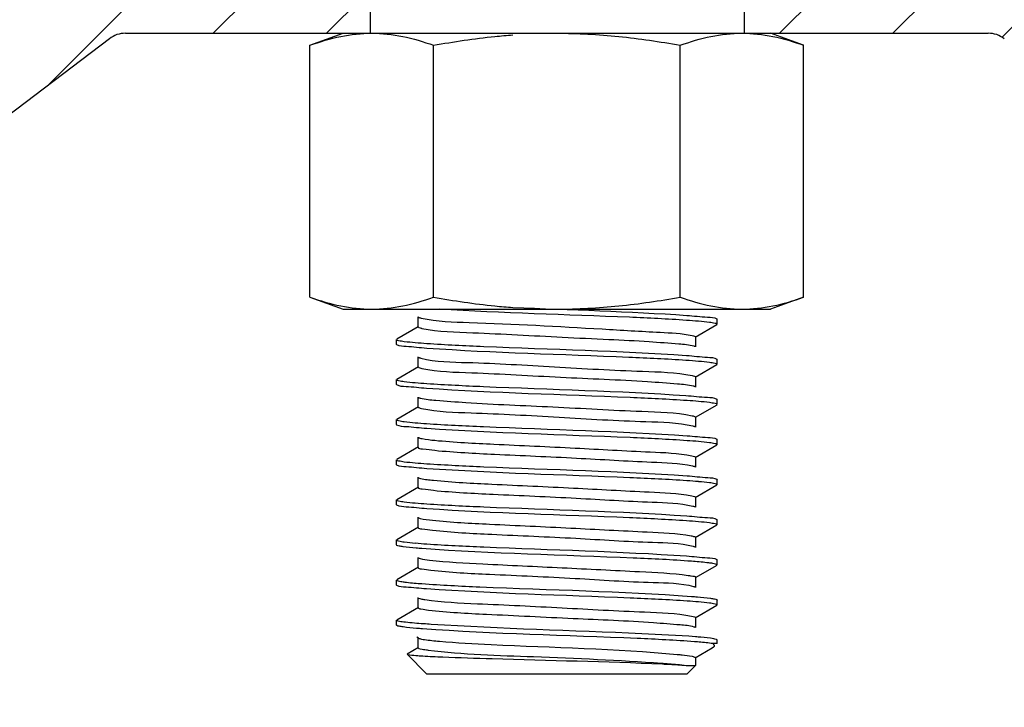
# Model space of a CAD drawing. Extents: x -697783 to -103859, y -72540 to 105660.
# Drawn here: x -525215 to -525006, y -37148 to -37002 of the extents above; entities that cross this region are included whole.
import ezdxf

# ---------------------------------------------------------------- set-up
doc = ezdxf.new("R2010")
doc.units = 0
doc.header["$LTSCALE"] = 1000
doc.header["$MEASUREMENT"] = 0
doc.layers.add('大样图', color=7, linetype='CONTINUOUS')

msp = doc.modelspace()

# ---------------------------------------------------------------- hatches: boundary and pattern name
at = {"layer": '大样图', "linetype": 'Continuous', "lineweight": -2}
h = msp.add_hatch(dxfattribs=at)
h.set_pattern_fill('无图案', color=256, scale=16.97561, angle=45, style=0, pattern_type=0)
h.set_pattern_definition([(45, (-516465.554, -19222.127), (-12.003569, 12.003569), [])])
h.paths.add_polyline_path([(-525403.74, -37423.87), (-525403.74, -37391.29), (-525403.74, -37366.68), (-525403.74, -37347.48), (-525369.79, -37347.48), (-525369.79, -37423.87)], flags=0)
edge = h.paths.add_edge_path(flags=0)
edge.add_line((-525403.74, -37249.07), (-525403.74, -37227.5))
edge.add_line((-525403.74, -37227.5), (-525403.74, -37138.22))
edge.add_arc((-525369.79, -37138.22), 33.95, 127.1847, 180)
edge.add_line((-525390.31, -37111.17), (-525214.9, -36978.09))
edge.add_arc((-525194.38, -37005.14), 33.95, 90, 127.1847)
edge.add_line((-525194.38, -36971.19), (-525140.52, -36971.19))
edge.add_line((-525140.52, -36971.19), (-525140.52, -37005.14))
edge.add_line((-525140.52, -37005.14), (-525192.47, -37005.14))
edge.add_arc((-525192.47, -37010.8), 5.66, 90, 127.1847)
edge.add_line((-525195.89, -37006.29), (-525367.55, -37136.52))
edge.add_arc((-525364.13, -37141.03), 5.66, 127.1847, 180)
edge.add_line((-525369.79, -37141.03), (-525369.79, -37189.22))
edge.add_line((-525369.79, -37189.22), (-525369.79, -37268.2))
edge.add_line((-525369.79, -37268.2), (-525403.74, -37268.26))
edge.add_line((-525403.74, -37268.26), (-525403.74, -37249.07))
edge = h.paths.add_edge_path(flags=0)
edge.add_line((-525061.3, -37005.14), (-525061.3, -36989))
edge.add_line((-525061.3, -36989), (-525061.3, -36971.19))
edge.add_line((-525061.3, -36971.19), (-525007.74, -36971.19))
edge.add_arc((-525007.74, -37005.14), 33.95, 52.8153, 90)
edge.add_line((-524987.22, -36978.09), (-524811.8, -37111.17))
edge.add_arc((-524832.42, -37138.22), 33.95, 10.8311, 52.8153)
edge.add_arc((-524832.42, -37138.22), 33.95, 0, 10.8311)
edge.add_line((-524798.47, -37138.22), (-524798.47, -37237.95))
edge.add_line((-524798.47, -37237.95), (-524832.42, -37244.8))
edge.add_line((-524832.42, -37244.8), (-524832.42, -37189.22))
edge.add_line((-524832.42, -37189.22), (-524832.42, -37141.03))
edge.add_arc((-524838.08, -37141.03), 5.66, 0, 52.8153)
edge.add_line((-524834.66, -37136.52), (-525006.22, -37006.29))
edge.add_arc((-525009.64, -37010.8), 5.66, 52.8153, 90)
edge.add_line((-525009.64, -37005.14), (-525061.3, -37005.14))
h.paths.add_polyline_path([(-524832.42, -37268.26), (-524832.42, -37253.28), (-524832.42, -37244.8), (-524798.47, -37237.95), (-524798.47, -37239.97), (-524798.47, -37268.26)], flags=0)
h.paths.add_polyline_path([(-524832.42, -37423.87), (-524832.42, -37366.01), (-524832.42, -37347.55), (-524798.47, -37347.48), (-524798.47, -37375.78), (-524798.47, -37423.87)], flags=0)
edge = h.paths.add_edge_path(flags=0)
edge.add_line((-524866.36, -37451.92), (-524866.36, -37368.05))
edge.add_line((-524866.36, -37368.05), (-524866.36, -37347.55))
edge.add_line((-524866.36, -37347.55), (-524832.42, -37347.55))
edge.add_line((-524832.42, -37347.55), (-524832.42, -37423.87))
edge.add_line((-524832.42, -37423.87), (-524832.42, -37451.92))
edge.add_line((-524832.42, -37451.92), (-524832.42, -37575.42))
edge.add_arc((-525101.02, -37585.14), 268.78, 0, 2.072)
edge.add_line((-524832.24, -37585.14), (-524866.19, -37585.14))
edge.add_arc((-525101.02, -37585.14), 234.83, 0, 2.1361)
edge.add_line((-524866.36, -37576.38), (-524866.36, -37451.92))
h.paths.add_polyline_path([(-524866.36, -37251.65), (-524866.36, -37237.95), (-524866.36, -37189.22), (-524832.42, -37189.22), (-524832.42, -37244.8)], flags=0)
h.paths.add_polyline_path([(-524866.36, -37268.2), (-524866.36, -37253.36), (-524866.36, -37251.65), (-524832.42, -37244.8), (-524832.42, -37268.2)], flags=0)
h.paths.add_polyline_path([(-525369.79, -37268.2), (-525369.79, -37234.43), (-525369.79, -37189.22), (-525335.85, -37189.22), (-525335.85, -37268.2)], flags=0)
edge = h.paths.add_edge_path(flags=0)
edge.add_line((-525369.79, -37423.87), (-525369.79, -37379.52))
edge.add_line((-525369.79, -37379.52), (-525369.79, -37347.55))
edge.add_line((-525369.79, -37347.55), (-525335.85, -37347.55))
edge.add_line((-525335.85, -37347.55), (-525335.85, -37451.92))
edge.add_line((-525335.85, -37451.92), (-525335.85, -37585.14))
edge.add_line((-525335.85, -37585.14), (-525369.8, -37585.14))
edge.add_arc((-525101.02, -37585.14), 268.78, 179.4463, 180)
edge.add_line((-525369.79, -37582.54), (-525369.79, -37451.92))
edge.add_line((-525369.79, -37451.92), (-525369.79, -37423.87))
edge = h.paths.add_edge_path(flags=0)
edge.add_arc((-525101.02, -37585.14), 268.78, 196.3938, 360)
edge.add_arc((-525101.02, -37585.14), 268.78, 180, 196.3938)
edge.add_line((-525369.8, -37585.14), (-525335.85, -37585.14))
edge.add_arc((-525101.02, -37585.14), 234.83, 180, 360)
edge.add_line((-524866.19, -37585.14), (-524832.24, -37585.14))

# ---------------------------------------------------------------- linework, layer by layer
at = {"layer": '大样图', "lineweight": -2}
for p, q in [((-525140.52, -37005.14), (-525140.52, -36971.19)), ((-525061.3, -37005.14), (-525061.3, -36971.19)), ((-525192.47, -37005.14), (-525009.64, -37005.14)), ((-525157.64, -37005.14), (-525044.47, -37005.14)), ((-525195.89, -37006.29), (-525367.55, -37136.52))]:
    msp.add_line(p, q, dxfattribs=at)
at = {"layer": '大样图', "linetype": 'Continuous', "lineweight": -2}
for p, q in [((-525153.37, -37007.69), (-525146.36, -37005.14)), ((-525146.36, -37005.14), (-525055.76, -37005.14)), ((-525048.75, -37007.69), (-525055.76, -37005.14)), ((-525153.37, -37061.02), (-525153.37, -37007.69)), ((-525127.21, -37061.02), (-525127.21, -37007.69)), ((-525074.9, -37061.02), (-525074.9, -37007.69)), ((-525048.75, -37061.02), (-525048.75, -37007.69)), ((-525153.37, -37061.02), (-525146.36, -37063.57)), ((-525048.75, -37061.02), (-525055.76, -37063.57)), ((-525146.36, -37063.57), (-525055.76, -37063.57)), ((-525130.43, -37067.33), (-525130.43, -37065.2)), ((-525067.15, -37065.64), (-525067.07, -37065.73)), ((-525067.07, -37066.8), (-525067.07, -37065.73)), ((-525067.07, -37066.8), (-525067.07, -37065.73)), ((-525134.95, -37069.89), (-525130.43, -37067.27)), ((-525067.15, -37066.89), (-525071.76, -37069.56)), ((-525135.03, -37071.04), (-525135.03, -37069.98)), ((-525135.03, -37071.04), (-525135.03, -37069.98)), ((-525071.67, -37069.45), (-525071.67, -37071.57)), ((-525134.95, -37071.14), (-525135.03, -37071.04)), ((-525130.43, -37075.82), (-525130.43, -37073.7)), ((-525067.15, -37074.14), (-525067.07, -37074.23)), ((-525067.07, -37075.29), (-525067.07, -37074.23)), ((-525067.07, -37075.29), (-525067.07, -37074.23)), ((-525134.95, -37078.38), (-525130.34, -37075.71)), ((-525129.91, -37076.08), (-525129.69, -37076.12)), ((-525067.15, -37075.38), (-525071.76, -37078.05)), ((-525135.03, -37079.54), (-525135.03, -37078.48)), ((-525135.03, -37079.54), (-525135.03, -37078.48)), ((-525071.67, -37077.95), (-525071.67, -37080.07)), ((-525134.95, -37079.63), (-525135.03, -37079.54)), ((-525130.43, -37084.32), (-525130.43, -37082.19)), ((-525067.15, -37082.63), (-525067.07, -37082.72)), ((-525067.07, -37083.78), (-525067.07, -37082.72)), ((-525067.07, -37083.78), (-525067.07, -37082.72)), ((-525134.95, -37086.88), (-525130.34, -37084.21)), ((-525130.02, -37084.54), (-525129.71, -37084.62)), ((-525067.15, -37083.88), (-525071.76, -37086.55)), ((-525135.03, -37088.03), (-525135.03, -37086.97)), ((-525135.03, -37088.03), (-525135.03, -37086.97)), ((-525071.67, -37086.44), (-525071.67, -37088.56)), ((-525134.95, -37088.13), (-525135.03, -37088.03)), ((-525130.43, -37092.81), (-525130.43, -37090.69)), ((-525067.15, -37091.12), (-525067.07, -37091.22)), ((-525067.07, -37092.28), (-525067.07, -37091.22)), ((-525067.07, -37092.28), (-525067.07, -37091.22)), ((-525134.95, -37095.37), (-525130.34, -37092.7)), ((-525067.15, -37092.37), (-525071.76, -37095.04)), ((-525135.03, -37096.53), (-525135.03, -37095.46)), ((-525135.03, -37096.53), (-525135.03, -37095.46)), ((-525071.67, -37094.93), (-525071.67, -37097.06)), ((-525134.95, -37096.62), (-525135.03, -37096.53)), ((-525130.43, -37101.3), (-525130.43, -37099.18)), ((-525067.15, -37099.62), (-525067.07, -37099.71)), ((-525067.07, -37100.77), (-525067.07, -37099.71)), ((-525067.07, -37100.77), (-525067.07, -37099.71)), ((-525134.95, -37103.87), (-525130.34, -37101.2)), ((-525067.15, -37100.87), (-525071.76, -37103.54)), ((-525135.03, -37105.02), (-525135.03, -37103.96)), ((-525135.03, -37105.02), (-525135.03, -37103.96)), ((-525071.67, -37103.43), (-525071.67, -37105.55)), ((-525134.95, -37105.11), (-525135.03, -37105.02)), ((-525130.43, -37109.8), (-525130.43, -37107.67)), ((-525067.15, -37108.11), (-525067.07, -37108.21)), ((-525067.07, -37109.27), (-525067.07, -37108.21)), ((-525067.07, -37109.27), (-525067.07, -37108.21)), ((-525134.95, -37112.36), (-525130.34, -37109.69)), ((-525067.15, -37109.36), (-525071.76, -37112.03)), ((-525135.03, -37113.51), (-525135.03, -37112.45)), ((-525135.03, -37113.51), (-525135.03, -37112.45)), ((-525071.67, -37111.92), (-525071.67, -37114.05)), ((-525134.95, -37113.61), (-525135.03, -37113.51)), ((-525130.43, -37118.29), (-525130.43, -37116.17)), ((-525067.15, -37116.61), (-525067.07, -37116.7)), ((-525067.07, -37117.76), (-525067.07, -37116.7)), ((-525067.07, -37117.76), (-525067.07, -37116.7)), ((-525134.95, -37120.85), (-525130.34, -37118.19)), ((-525067.15, -37117.85), (-525071.76, -37120.52)), ((-525135.03, -37122.01), (-525135.03, -37120.95)), ((-525135.03, -37122.01), (-525135.03, -37120.95)), ((-525071.67, -37120.42), (-525071.67, -37122.54)), ((-525134.95, -37122.1), (-525135.03, -37122.01)), ((-525130.43, -37126.79), (-525130.43, -37124.66)), ((-525067.15, -37125.1), (-525067.07, -37125.19)), ((-525134.95, -37129.35), (-525130.34, -37126.68)), ((-525067.15, -37126.35), (-525071.76, -37129.02)), ((-525067.07, -37126.26), (-525067.07, -37125.19)), ((-525067.07, -37126.26), (-525067.07, -37125.19)), ((-525071.67, -37128.91), (-525071.67, -37131.03)), ((-525135.03, -37130.5), (-525135.03, -37129.44)), ((-525135.03, -37130.5), (-525135.03, -37129.44)), ((-525134.95, -37130.6), (-525135.03, -37130.5)), ((-525134.97, -37129.52), (-525135, -37129.5)), ((-525130.34, -37133.26), (-525130.73, -37133.04)), ((-525130.43, -37135.28), (-525130.43, -37133.16)), ((-525132.78, -37136.59), (-525130.34, -37135.17)), ((-525068.14, -37135.41), (-525071.76, -37137.51)), ((-525067.83, -37135.19), (-525068.14, -37135.41)), ((-525067.07, -37134.43), (-525068.02, -37134.43)), ((-525067.09, -37133.65), (-525067.15, -37133.6)), ((-525067.07, -37133.69), (-525067.09, -37133.65)), ((-525067.07, -37134.43), (-525067.07, -37133.69)), ((-525128.66, -37140.8), (-525132.8, -37136.65)), ((-525071.67, -37137.4), (-525071.67, -37139.03)), ((-525073.66, -37139.03), (-525071.67, -37139.03)), ((-525073.44, -37140.8), (-525071.67, -37139.03)), ((-525128.66, -37140.8), (-525073.44, -37140.8))]:
    msp.add_line(p, q, dxfattribs=at)
at = {"layer": '大样图', "lineweight": -2}
for centre, start, end in [((-525192.47, -37010.8), 90, 127.1847), ((-525009.64, -37010.8), 52.8153, 90)]:
    msp.add_arc(centre, 5.66, start, end, dxfattribs=at)
at = {"layer": '大样图', "linetype": 'Continuous', "lineweight": -2}
for centre, radius, start, end in [((-525083.37, -37213.23), 147.61, 85.194, 86.199), ((-525128.27, -37060.77), 7.01, 257.445, 258.5362), ((-525118.83, -36924.86), 146.29, 265.1967, 266.1713), ((-525083.5, -37223.38), 149.27, 85.1941, 86.2295), ((-525118.85, -36933.53), 146.12, 265.1967, 266.1682), ((-525083.18, -37227.89), 145.28, 85.197, 86.152), ((-525118.93, -36942.99), 145.15, 265.1968, 266.1499), ((-525083.22, -37236.83), 145.72, 85.1955, 86.1617), ((-525118.87, -36950.75), 145.89, 265.1966, 266.1639), ((-525083.28, -37246), 146.4, 85.1946, 86.1757), ((-525118.84, -36958.92), 146.21, 265.1967, 266.1699), ((-525083.37, -37255.66), 147.56, 85.194, 86.1981), ((-525118.83, -36967.33), 146.29, 265.1967, 266.1714), ((-525083.18, -37270.36), 145.27, 85.197, 86.1519), ((-525079.72, -37235.15), 102.49, 84.8714, 85.4971), ((-525081.88, -37262.86), 129.22, 85.4521, 85.5712), ((-525126.43, -37080.62), 56.49, 265.411, 265.8541), ((-525124.55, -37105.17), 30.85, 262.2539, 262.9399)]:
    msp.add_arc(centre, radius, start, end, dxfattribs=at)
for points, knots in [([(-525153.37, -37007.69), (-525151.25, -37006.92), (-525146.96, -37005.63), (-525142.49, -37005.14), (-525140.29, -37005.14)], [0, 0, 0, 0, 0.506411, 1, 1, 1, 1]), ([(-525140.29, -37005.14), (-525138.09, -37005.14), (-525133.62, -37005.63), (-525129.33, -37006.92), (-525127.21, -37007.69)], [0, 0, 0, 0, 0.493589, 1, 1, 1, 1]), ([(-525127.21, -37007.69), (-525122.9, -37006.91), (-525117.29, -37006.08), (-525111.65, -37005.58), (-525110.38, -37005.49)], [0, 0, 0, 0, 0.5000363, 0.6454429, 0.6454429, 0.6454429, 0.6454429]), ([(-525101.06, -37005.14), (-525096.67, -37005.14), (-525087.9, -37005.62), (-525079.22, -37006.91), (-525074.9, -37007.69)], [0, 0, 0, 0, 0.499964, 1, 1, 1, 1]), ([(-525074.9, -37007.69), (-525072.78, -37006.92), (-525068.49, -37005.63), (-525064.03, -37005.14), (-525061.82, -37005.14)], [0, 0, 0, 0, 0.506411, 1, 1, 1, 1]), ([(-525061.82, -37005.14), (-525059.62, -37005.14), (-525055.16, -37005.63), (-525050.87, -37006.92), (-525048.75, -37007.69)], [0, 0, 0, 0, 0.493589, 1, 1, 1, 1]), ([(-525153.37, -37061.02), (-525151.25, -37061.79), (-525146.96, -37063.07), (-525142.49, -37063.57), (-525140.29, -37063.57)], [0, 0, 0, 0, 0.506411, 1, 1, 1, 1]), ([(-525140.29, -37063.57), (-525138.09, -37063.57), (-525133.62, -37063.07), (-525129.33, -37061.79), (-525127.21, -37061.02)], [0, 0, 0, 0, 0.493589, 1, 1, 1, 1]), ([(-525127.21, -37061.02), (-525122.9, -37061.8), (-525117.29, -37062.63), (-525111.65, -37063.13), (-525110.38, -37063.22)], [0, 0, 0, 0, 0.5000363, 0.6454429, 0.6454429, 0.6454429, 0.6454429]), ([(-525101.06, -37063.57), (-525096.67, -37063.57), (-525087.9, -37063.09), (-525079.22, -37061.8), (-525074.9, -37061.02)], [0, 0, 0, 0, 0.499964, 1, 1, 1, 1]), ([(-525074.9, -37061.02), (-525072.78, -37061.79), (-525068.49, -37063.07), (-525064.03, -37063.57), (-525061.82, -37063.57)], [0, 0, 0, 0, 0.506411, 1, 1, 1, 1]), ([(-525061.82, -37063.57), (-525059.62, -37063.57), (-525055.16, -37063.07), (-525050.87, -37061.79), (-525048.75, -37061.02)], [0, 0, 0, 0, 0.493589, 1, 1, 1, 1]), ([(-525073.59, -37065.95), (-525077.61, -37065.67), (-525095.07, -37064.83), (-525112.56, -37064.41), (-525125.97, -37063.57)], [0, 0, 0, 0, 0.2198474, 0.9521687, 0.9521687, 0.9521687, 0.9521687]), ([(-525130.43, -37065.2), (-525130.27, -37065.35), (-525130.09, -37065.41), (-525129.91, -37065.46), (-525129.8, -37065.48)], [0, 0, 0, 0, 0.399724, 1, 1, 1, 1]), ([(-525129.8, -37065.48), (-525126.48, -37066.23), (-525113.57, -37066.49), (-525096.73, -37067.47), (-525081, -37068.39), (-525074.6, -37068.69), (-525072.38, -37069.15)], [0, 0, 0, 0, 0.177393, 0.66769, 0.881926, 1, 1, 1, 1]), ([(-525073.51, -37064.89), (-525072.04, -37064.99), (-525069.98, -37065.27), (-525067.73, -37065.31), (-525067.15, -37065.64)], [0, 0, 0, 0, 0.690397, 1, 1, 1, 1]), ([(-525067.07, -37066.8), (-525067.07, -37066.64), (-525067.89, -37066.54), (-525068.3, -37066.43), (-525068.71, -37066.37)], [0, 0, 0, 0, 0.271489, 1, 1, 1, 1]), ([(-525130.43, -37067.33), (-525130.43, -37067.4), (-525130.15, -37067.53), (-525129.96, -37067.57), (-525129.8, -37067.61)], [0, 0, 0, 0, 0.300214, 1, 1, 1, 1]), ([(-525129.67, -37067.64), (-525126.13, -37068.36), (-525116.12, -37068.58), (-525102.94, -37069.39), (-525090.47, -37069.95), (-525082.22, -37070.34), (-525076.23, -37070.84), (-525073.03, -37071.05), (-525072, -37071.37)], [0, 0, 0, 0, 0.187457, 0.515971, 0.686936, 0.835422, 0.943971, 1, 1, 1, 1]), ([(-525135.03, -37069.98), (-525135.03, -37070.14), (-525134.21, -37070.24), (-525133.8, -37070.35), (-525133.38, -37070.4)], [0, 0, 0, 0, 0.271487, 1, 1, 1, 1]), ([(-525128.6, -37070.83), (-525124.59, -37071.1), (-525106.25, -37071.98), (-525087.89, -37072.41), (-525073.59, -37073.38)], [0, 0, 0, 0, 0.218984, 1, 1, 1, 1]), ([(-525072.38, -37069.15), (-525072.2, -37069.19), (-525071.99, -37069.24), (-525071.67, -37069.37), (-525071.67, -37069.45)], [0, 0, 0, 0, 0.704879, 1, 1, 1, 1]), ([(-525128.61, -37071.89), (-525130.08, -37071.79), (-525132.13, -37071.5), (-525134.37, -37071.46), (-525134.95, -37071.14)], [0, 0, 0, 0, 0.690291, 1, 1, 1, 1]), ([(-525073.69, -37074.43), (-525077.72, -37074.16), (-525096.03, -37073.28), (-525114.36, -37072.86), (-525128.61, -37071.89)], [0, 0, 0, 0, 0.220532, 1, 1, 1, 1]), ([(-525072, -37071.37), (-525071.96, -37071.39), (-525071.87, -37071.41), (-525071.8, -37071.45), (-525071.76, -37071.47)], [0, 0, 0, 0, 0.566217, 1, 1, 1, 1]), ([(-525130.34, -37073.81), (-525130.28, -37073.84), (-525130.14, -37073.89), (-525130, -37073.93), (-525129.91, -37073.95)], [0, 0, 0, 0, 0.410179, 1, 1, 1, 1]), ([(-525129.91, -37073.95), (-525126.69, -37074.75), (-525117.11, -37074.84), (-525101.49, -37075.83), (-525085.64, -37076.7), (-525075.83, -37076.93), (-525072.39, -37077.65)], [0, 0, 0, 0, 0.173043, 0.493074, 0.817013, 1, 1, 1, 1]), ([(-525073.59, -37073.38), (-525072.1, -37073.48), (-525070.01, -37073.77), (-525067.73, -37073.8), (-525067.15, -37074.14)], [0, 0, 0, 0, 0.690611, 1, 1, 1, 1]), ([(-525067.07, -37075.29), (-525067.07, -37075.13), (-525067.9, -37075.03), (-525068.32, -37074.92), (-525068.73, -37074.87)], [0, 0, 0, 0, 0.271295, 1, 1, 1, 1]), ([(-525130.43, -37075.82), (-525130.43, -37075.88), (-525130.21, -37076), (-525130.05, -37076.04), (-525129.91, -37076.08)], [0, 0, 0, 0, 0.308051, 1, 1, 1, 1]), ([(-525129.69, -37076.12), (-525126.21, -37076.85), (-525116.31, -37077.06), (-525100.4, -37078.06), (-525085.82, -37078.58), (-525076.46, -37079.3), (-525073.19, -37079.54), (-525072.1, -37079.84)], [0, 0, 0, 0, 0.184913, 0.510935, 0.830756, 0.941119, 1, 1, 1, 1]), ([(-525135.03, -37078.48), (-525135.03, -37078.63), (-525134.21, -37078.73), (-525133.8, -37078.84), (-525133.39, -37078.9)], [0, 0, 0, 0, 0.271512, 1, 1, 1, 1]), ([(-525072.39, -37077.65), (-525072.21, -37077.68), (-525071.99, -37077.73), (-525071.67, -37077.87), (-525071.67, -37077.95)], [0, 0, 0, 0, 0.705077, 1, 1, 1, 1]), ([(-525128.67, -37080.38), (-525130.12, -37080.28), (-525132.16, -37080), (-525134.38, -37079.96), (-525134.95, -37079.63)], [0, 0, 0, 0, 0.69012, 1, 1, 1, 1]), ([(-525073.44, -37082.94), (-525077.46, -37082.67), (-525095.88, -37081.78), (-525114.31, -37081.36), (-525128.67, -37080.38)], [0, 0, 0, 0, 0.219027, 1, 1, 1, 1]), ([(-525128.61, -37079.32), (-525124.61, -37079.59), (-525106.31, -37080.47), (-525087.98, -37080.91), (-525073.69, -37081.87)], [0, 0, 0, 0, 0.218636, 1, 1, 1, 1]), ([(-525072.1, -37079.84), (-525072.03, -37079.86), (-525071.92, -37079.89), (-525071.81, -37079.94), (-525071.76, -37079.96)], [0, 0, 0, 0, 0.579663, 1, 1, 1, 1]), ([(-525130.34, -37082.3), (-525130.29, -37082.32), (-525130.19, -37082.37), (-525130.08, -37082.4), (-525130.02, -37082.42)], [0, 0, 0, 0, 0.42214, 1, 1, 1, 1]), ([(-525130.02, -37082.42), (-525128.93, -37082.72), (-525125.67, -37082.95), (-525116.33, -37083.69), (-525101.74, -37084.2), (-525085.82, -37085.2), (-525075.9, -37085.42), (-525072.41, -37086.14)], [0, 0, 0, 0, 0.058467, 0.168569, 0.488344, 0.81473, 1, 1, 1, 1]), ([(-525073.69, -37081.87), (-525072.17, -37081.97), (-525070.05, -37082.26), (-525067.74, -37082.29), (-525067.15, -37082.63)], [0, 0, 0, 0, 0.690892, 1, 1, 1, 1]), ([(-525067.07, -37083.78), (-525067.07, -37083.63), (-525067.88, -37083.53), (-525068.3, -37083.42), (-525068.7, -37083.36)], [0, 0, 0, 0, 0.271606, 1, 1, 1, 1]), ([(-525130.43, -37084.32), (-525130.43, -37084.37), (-525130.26, -37084.48), (-525130.12, -37084.51), (-525130.02, -37084.54)], [0, 0, 0, 0, 0.317825, 1, 1, 1, 1]), ([(-525129.71, -37084.62), (-525126.28, -37085.33), (-525116.49, -37085.56), (-525100.66, -37086.43), (-525085.03, -37087.41), (-525075.45, -37087.52), (-525072.2, -37088.31)], [0, 0, 0, 0, 0.182676, 0.506256, 0.826306, 1, 1, 1, 1]), ([(-525135.03, -37086.97), (-525135.03, -37087.12), (-525134.22, -37087.23), (-525133.81, -37087.34), (-525133.4, -37087.39)], [0, 0, 0, 0, 0.271635, 1, 1, 1, 1]), ([(-525072.41, -37086.14), (-525072.22, -37086.17), (-525072, -37086.22), (-525071.67, -37086.36), (-525071.67, -37086.44)], [0, 0, 0, 0, 0.70574, 1, 1, 1, 1]), ([(-525128.63, -37088.88), (-525130.09, -37088.78), (-525132.14, -37088.49), (-525134.37, -37088.45), (-525134.95, -37088.13)], [0, 0, 0, 0, 0.690251, 1, 1, 1, 1]), ([(-525128.67, -37087.81), (-525124.65, -37088.09), (-525106.23, -37088.97), (-525087.8, -37089.4), (-525073.44, -37090.38)], [0, 0, 0, 0, 0.218951, 1, 1, 1, 1]), ([(-525073.47, -37091.44), (-525077.49, -37091.16), (-525095.88, -37090.28), (-525114.29, -37089.85), (-525128.63, -37088.88)], [0, 0, 0, 0, 0.219111, 1, 1, 1, 1]), ([(-525072.2, -37088.31), (-525072.11, -37088.33), (-525071.96, -37088.37), (-525071.82, -37088.42), (-525071.76, -37088.46)], [0, 0, 0, 0, 0.591406, 1, 1, 1, 1]), ([(-525130.34, -37090.79), (-525130.31, -37090.81), (-525130.23, -37090.85), (-525130.15, -37090.87), (-525130.11, -37090.89)], [0, 0, 0, 0, 0.435885, 1, 1, 1, 1]), ([(-525130.11, -37090.89), (-525129.95, -37090.94), (-525128.89, -37091.17), (-525127.81, -37091.27), (-525126.9, -37091.36)], [0, 0, 0, 0, 0.153672, 1, 1, 1, 1]), ([(-525126.9, -37091.36), (-525122.74, -37091.76), (-525112.82, -37092.27), (-525097.6, -37092.92), (-525083.64, -37093.76), (-525075.34, -37094.04), (-525072.44, -37094.62)], [0, 0, 0, 0, 0.229817, 0.546056, 0.837001, 1, 1, 1, 1]), ([(-525073.44, -37090.38), (-525071.98, -37090.48), (-525069.94, -37090.76), (-525067.72, -37090.8), (-525067.15, -37091.12)], [0, 0, 0, 0, 0.690153, 1, 1, 1, 1]), ([(-525130.43, -37092.81), (-525130.43, -37093.13), (-525128.6, -37093.12), (-525127.78, -37093.39), (-525126.9, -37093.48)], [0, 0, 0, 0, 0.264855, 1, 1, 1, 1]), ([(-525126.9, -37093.48), (-525122.7, -37093.89), (-525112.68, -37094.4), (-525097.35, -37095.04), (-525083.41, -37095.92), (-525075.15, -37096.15), (-525072.31, -37096.77)], [0, 0, 0, 0, 0.231611, 0.549958, 0.840821, 1, 1, 1, 1]), ([(-525067.07, -37092.28), (-525067.07, -37092.13), (-525067.88, -37092.02), (-525068.29, -37091.91), (-525068.7, -37091.86)], [0, 0, 0, 0, 0.271632, 1, 1, 1, 1]), ([(-525135.03, -37095.46), (-525135.03, -37095.62), (-525134.21, -37095.72), (-525133.8, -37095.83), (-525133.39, -37095.89)], [0, 0, 0, 0, 0.271547, 1, 1, 1, 1]), ([(-525072.44, -37094.62), (-525072.24, -37094.66), (-525072.02, -37094.72), (-525071.67, -37094.85), (-525071.67, -37094.93)], [0, 0, 0, 0, 0.706684, 1, 1, 1, 1]), ([(-525128.61, -37097.37), (-525130.07, -37097.27), (-525132.13, -37096.99), (-525134.37, -37096.95), (-525134.95, -37096.62)], [0, 0, 0, 0, 0.690307, 1, 1, 1, 1]), ([(-525128.63, -37096.31), (-525124.6, -37096.58), (-525106.21, -37097.47), (-525087.81, -37097.89), (-525073.47, -37098.87)], [0, 0, 0, 0, 0.219164, 1, 1, 1, 1]), ([(-525073.51, -37099.93), (-525077.53, -37099.65), (-525095.9, -37098.77), (-525114.29, -37098.34), (-525128.61, -37097.37)], [0, 0, 0, 0, 0.21936, 1, 1, 1, 1]), ([(-525072.31, -37096.77), (-525072.2, -37096.8), (-525072.01, -37096.85), (-525071.83, -37096.91), (-525071.76, -37096.95)], [0, 0, 0, 0, 0.601132, 1, 1, 1, 1]), ([(-525130.34, -37099.29), (-525130.22, -37099.35), (-525129.17, -37099.64), (-525128.11, -37099.73), (-525127.17, -37099.82)], [0, 0, 0, 0, 0.123476, 1, 1, 1, 1]), ([(-525127.17, -37099.82), (-525123.06, -37100.24), (-525113.17, -37100.74), (-525097.93, -37101.4), (-525083.84, -37102.24), (-525075.43, -37102.52), (-525072.47, -37103.11)], [0, 0, 0, 0, 0.226067, 0.541995, 0.83483, 1, 1, 1, 1]), ([(-525073.47, -37098.87), (-525072.01, -37098.97), (-525069.96, -37099.25), (-525067.72, -37099.29), (-525067.15, -37099.62)], [0, 0, 0, 0, 0.690253, 1, 1, 1, 1]), ([(-525130.43, -37101.3), (-525130.43, -37101.6), (-525128.75, -37101.62), (-525127.99, -37101.86), (-525127.17, -37101.95)], [0, 0, 0, 0, 0.265469, 1, 1, 1, 1]), ([(-525127.17, -37101.95), (-525122.98, -37102.37), (-525112.9, -37102.88), (-525097.43, -37103.52), (-525083.37, -37104.44), (-525075.04, -37104.62), (-525072.23, -37105.29)], [0, 0, 0, 0, 0.229681, 0.549925, 0.842622, 1, 1, 1, 1]), ([(-525067.07, -37100.77), (-525067.07, -37100.62), (-525067.88, -37100.52), (-525068.29, -37100.41), (-525068.7, -37100.35)], [0, 0, 0, 0, 0.271604, 1, 1, 1, 1]), ([(-525135.03, -37103.96), (-525135.03, -37104.11), (-525134.21, -37104.21), (-525133.8, -37104.33), (-525133.39, -37104.38)], [0, 0, 0, 0, 0.271499, 1, 1, 1, 1]), ([(-525072.47, -37103.11), (-525072.27, -37103.15), (-525072.03, -37103.21), (-525071.67, -37103.34), (-525071.67, -37103.43)], [0, 0, 0, 0, 0.707858, 1, 1, 1, 1]), ([(-525128.6, -37105.87), (-525130.07, -37105.77), (-525132.13, -37105.48), (-525134.37, -37105.44), (-525134.95, -37105.11)], [0, 0, 0, 0, 0.69032, 1, 1, 1, 1]), ([(-525128.61, -37104.8), (-525124.59, -37105.08), (-525106.22, -37105.96), (-525087.83, -37106.39), (-525073.51, -37107.36)], [0, 0, 0, 0, 0.219166, 1, 1, 1, 1]), ([(-525073.58, -37108.42), (-525077.61, -37108.14), (-525095.95, -37107.26), (-525114.31, -37106.84), (-525128.6, -37105.87)], [0, 0, 0, 0, 0.219828, 1, 1, 1, 1]), ([(-525072.23, -37105.29), (-525072.13, -37105.31), (-525071.98, -37105.35), (-525071.82, -37105.41), (-525071.76, -37105.44)], [0, 0, 0, 0, 0.593362, 1, 1, 1, 1]), ([(-525130.34, -37107.78), (-525130.23, -37107.84), (-525129.27, -37108.11), (-525128.29, -37108.2), (-525127.44, -37108.29)], [0, 0, 0, 0, 0.125687, 1, 1, 1, 1]), ([(-525127.44, -37108.29), (-525123.41, -37108.71), (-525113.6, -37109.21), (-525098.41, -37109.88), (-525084.19, -37110.69), (-525075.65, -37111.02), (-525072.59, -37111.58)], [0, 0, 0, 0, 0.221233, 0.535572, 0.830345, 1, 1, 1, 1]), ([(-525073.51, -37107.36), (-525072.04, -37107.46), (-525069.98, -37107.75), (-525067.73, -37107.78), (-525067.15, -37108.11)], [0, 0, 0, 0, 0.690391, 1, 1, 1, 1]), ([(-525130.43, -37109.8), (-525130.43, -37110.07), (-525128.89, -37110.11), (-525128.19, -37110.34), (-525127.44, -37110.41)], [0, 0, 0, 0, 0.266222, 1, 1, 1, 1]), ([(-525127.44, -37110.41), (-525123.26, -37110.85), (-525113.13, -37111.37), (-525097.54, -37112), (-525083.36, -37112.97), (-525074.95, -37113.09), (-525072.16, -37113.8)], [0, 0, 0, 0, 0.227469, 0.549388, 0.843981, 1, 1, 1, 1]), ([(-525067.07, -37109.27), (-525067.07, -37109.11), (-525067.89, -37109.01), (-525068.3, -37108.9), (-525068.71, -37108.85)], [0, 0, 0, 0, 0.271494, 1, 1, 1, 1]), ([(-525135.03, -37112.45), (-525135.03, -37112.61), (-525134.21, -37112.71), (-525133.8, -37112.82), (-525133.38, -37112.87)], [0, 0, 0, 0, 0.271487, 1, 1, 1, 1]), ([(-525072.59, -37111.58), (-525072.36, -37111.63), (-525072.09, -37111.69), (-525071.67, -37111.83), (-525071.67, -37111.92)], [0, 0, 0, 0, 0.711971, 1, 1, 1, 1]), ([(-525133.65, -37113.9), (-525133.93, -37113.86), (-525134.37, -37113.79), (-525134.81, -37113.69), (-525134.95, -37113.61)], [0, 0, 0, 0, 0.642962, 1, 1, 1, 1]), ([(-525129.64, -37114.29), (-525130.05, -37114.26), (-525131.39, -37114.15), (-525132.73, -37114.03), (-525133.65, -37113.9)], [0, 0, 0, 0, 0.307513, 1, 1, 1, 1]), ([(-525072.53, -37116.98), (-525076.63, -37116.68), (-525095.67, -37115.76), (-525114.73, -37115.38), (-525129.64, -37114.29)], [0, 0, 0, 0, 0.215734, 1, 1, 1, 1]), ([(-525128.6, -37113.3), (-525124.59, -37113.57), (-525106.25, -37114.45), (-525087.89, -37114.88), (-525073.58, -37115.85)], [0, 0, 0, 0, 0.218993, 1, 1, 1, 1]), ([(-525072.16, -37113.8), (-525072.08, -37113.82), (-525071.94, -37113.86), (-525071.81, -37113.91), (-525071.76, -37113.94)], [0, 0, 0, 0, 0.586259, 1, 1, 1, 1]), ([(-525130.34, -37116.28), (-525130.25, -37116.33), (-525129.49, -37116.56), (-525128.71, -37116.64), (-525128.04, -37116.72)], [0, 0, 0, 0, 0.13181, 1, 1, 1, 1]), ([(-525128.04, -37116.72), (-525124.29, -37117.16), (-525114.9, -37117.63), (-525100.05, -37118.33), (-525085.56, -37119.07), (-525076.64, -37119.49), (-525073.25, -37119.97)], [0, 0, 0, 0, 0.206521, 0.513188, 0.812618, 1, 1, 1, 1]), ([(-525073.58, -37115.85), (-525072.09, -37115.95), (-525070.01, -37116.24), (-525067.73, -37116.27), (-525067.15, -37116.61)], [0, 0, 0, 0, 0.690603, 1, 1, 1, 1]), ([(-525130.43, -37118.29), (-525130.43, -37118.53), (-525129.09, -37118.61), (-525128.45, -37118.8), (-525127.79, -37118.87)], [0, 0, 0, 0, 0.267546, 1, 1, 1, 1]), ([(-525127.79, -37118.87), (-525123.64, -37119.33), (-525113.44, -37119.84), (-525097.68, -37120.47), (-525083.35, -37121.52), (-525074.83, -37121.54), (-525072.07, -37122.32)], [0, 0, 0, 0, 0.224291, 0.54869, 0.846043, 1, 1, 1, 1]), ([(-525068.47, -37117.37), (-525068.73, -37117.34), (-525070.08, -37117.17), (-525071.43, -37117.07), (-525072.53, -37116.98)], [0, 0, 0, 0, 0.191512, 1, 1, 1, 1]), ([(-525067.07, -37117.76), (-525067.07, -37117.63), (-525067.76, -37117.52), (-525068.12, -37117.42), (-525068.47, -37117.37)], [0, 0, 0, 0, 0.27423, 1, 1, 1, 1]), ([(-525135.03, -37120.95), (-525135.03, -37121.08), (-525134.35, -37121.19), (-525134, -37121.28), (-525133.65, -37121.33)], [0, 0, 0, 0, 0.274546, 1, 1, 1, 1]), ([(-525073.25, -37119.97), (-525073.02, -37120), (-525072.57, -37120.13), (-525071.67, -37120.1), (-525071.67, -37120.42)], [0, 0, 0, 0, 0.422, 1, 1, 1, 1]), ([(-525128.67, -37122.85), (-525130.12, -37122.75), (-525132.16, -37122.47), (-525134.38, -37122.43), (-525134.95, -37122.1)], [0, 0, 0, 0, 0.690116, 1, 1, 1, 1]), ([(-525133.65, -37121.33), (-525133.4, -37121.37), (-525132.06, -37121.53), (-525130.72, -37121.64), (-525129.64, -37121.72)], [0, 0, 0, 0, 0.191312, 1, 1, 1, 1]), ([(-525129.64, -37121.72), (-525125.55, -37122.02), (-525106.52, -37122.95), (-525087.45, -37123.33), (-525072.53, -37124.42)], [0, 0, 0, 0, 0.214986, 1, 1, 1, 1]), ([(-525073.44, -37125.42), (-525077.46, -37125.14), (-525095.88, -37124.25), (-525114.31, -37123.83), (-525128.67, -37122.85)], [0, 0, 0, 0, 0.219029, 1, 1, 1, 1]), ([(-525072.07, -37122.32), (-525072.01, -37122.33), (-525071.9, -37122.37), (-525071.8, -37122.41), (-525071.76, -37122.43)], [0, 0, 0, 0, 0.574954, 1, 1, 1, 1]), ([(-525130.34, -37124.77), (-525130.19, -37124.85), (-525129.74, -37124.96), (-525129.3, -37125.04), (-525129.02, -37125.08)], [0, 0, 0, 0, 0.362158, 1, 1, 1, 1]), ([(-525129.02, -37125.08), (-525125.34, -37125.64), (-525115.62, -37126.05), (-525100.09, -37126.8), (-525084.98, -37127.67), (-525075.76, -37127.95), (-525072.49, -37128.59)], [0, 0, 0, 0, 0.196785, 0.514107, 0.823563, 1, 1, 1, 1]), ([(-525072.53, -37124.42), (-525072.11, -37124.45), (-525070.76, -37124.55), (-525069.4, -37124.67), (-525068.47, -37124.81)], [0, 0, 0, 0, 0.307291, 1, 1, 1, 1]), ([(-525068.47, -37124.81), (-525068.18, -37124.85), (-525067.74, -37124.92), (-525067.29, -37125.02), (-525067.15, -37125.1)], [0, 0, 0, 0, 0.643685, 1, 1, 1, 1]), ([(-525130.43, -37126.79), (-525130.43, -37126.99), (-525129.34, -37127.09), (-525128.81, -37127.24), (-525128.27, -37127.31)], [0, 0, 0, 0, 0.270152, 1, 1, 1, 1]), ([(-525067.07, -37126.26), (-525067.07, -37126.1), (-525067.88, -37126), (-525068.3, -37125.89), (-525068.7, -37125.84)], [0, 0, 0, 0, 0.271605, 1, 1, 1, 1]), ([(-525128.27, -37127.31), (-525124.2, -37127.81), (-525113.95, -37128.27), (-525098.07, -37129.09), (-525084.34, -37129.62), (-525075.85, -37130.33), (-525072.94, -37130.54), (-525072, -37130.83)], [0, 0, 0, 0, 0.21834, 0.545094, 0.846653, 0.94757, 1, 1, 1, 1]), ([(-525072.49, -37128.59), (-525072.28, -37128.63), (-525072.04, -37128.69), (-525071.67, -37128.82), (-525071.67, -37128.91)], [0, 0, 0, 0, 0.709393, 1, 1, 1, 1]), ([(-525135, -37129.5), (-525135.01, -37129.49), (-525135.02, -37129.47), (-525135.03, -37129.45), (-525135.03, -37129.44)], [0, 0, 0, 0, 0.553643, 1, 1, 1, 1]), ([(-525133.13, -37129.89), (-525133.36, -37129.87), (-525133.97, -37129.77), (-525134.64, -37129.74), (-525134.97, -37129.52)], [0, 0, 0, 0, 0.373951, 1, 1, 1, 1]), ([(-525133.63, -37130.89), (-525133.92, -37130.85), (-525134.36, -37130.78), (-525134.81, -37130.68), (-525134.95, -37130.6)], [0, 0, 0, 0, 0.643702, 1, 1, 1, 1]), ([(-525129.54, -37131.28), (-525129.96, -37131.25), (-525131.33, -37131.15), (-525132.69, -37131.02), (-525133.63, -37130.89)], [0, 0, 0, 0, 0.307445, 1, 1, 1, 1]), ([(-525127.66, -37130.35), (-525128.22, -37130.31), (-525130.05, -37130.19), (-525131.87, -37130.05), (-525133.13, -37129.89)], [0, 0, 0, 0, 0.305882, 1, 1, 1, 1]), ([(-525071.9, -37134.02), (-525075.94, -37133.71), (-525095.15, -37132.76), (-525114.39, -37132.39), (-525129.54, -37131.28)], [0, 0, 0, 0, 0.210468, 1, 1, 1, 1]), ([(-525071.68, -37132.98), (-525075.46, -37132.68), (-525094.13, -37131.75), (-525112.81, -37131.3), (-525127.66, -37130.35)], [0, 0, 0, 0, 0.203352, 1, 1, 1, 1]), ([(-525072, -37130.83), (-525071.95, -37130.85), (-525071.87, -37130.87), (-525071.8, -37130.91), (-525071.76, -37130.93)], [0, 0, 0, 0, 0.564415, 1, 1, 1, 1]), ([(-525130.34, -37133.26), (-525130.26, -37133.31), (-525130.07, -37133.38), (-525129.86, -37133.42), (-525129.74, -37133.45)], [0, 0, 0, 0, 0.395428, 1, 1, 1, 1]), ([(-525129.74, -37133.45), (-525129.53, -37133.5), (-525128.26, -37133.71), (-525126.99, -37133.82), (-525125.93, -37133.92)], [0, 0, 0, 0, 0.171752, 1, 1, 1, 1]), ([(-525067.32, -37133.52), (-525067.48, -37133.47), (-525068.55, -37133.25), (-525069.63, -37133.15), (-525070.56, -37133.07)], [0, 0, 0, 0, 0.146186, 1, 1, 1, 1]), ([(-525130.43, -37135.28), (-525130.43, -37135.45), (-525129.58, -37135.57), (-525129.14, -37135.69), (-525128.7, -37135.75)], [0, 0, 0, 0, 0.273758, 1, 1, 1, 1]), ([(-525125.93, -37133.92), (-525122.29, -37134.23), (-525105.49, -37135.18), (-525088.64, -37135.49), (-525075.53, -37136.7)], [0, 0, 0, 0, 0.217154, 1, 1, 1, 1]), ([(-525068.02, -37134.43), (-525068.24, -37134.39), (-525069.44, -37134.22), (-525070.64, -37134.12), (-525071.63, -37134.04)], [0, 0, 0, 0, 0.182451, 1, 1, 1, 1]), ([(-525068.02, -37134.43), (-525067.97, -37134.46), (-525067.88, -37134.53), (-525067.8, -37134.61), (-525067.77, -37134.65)], [0, 0, 0, 0, 0.544923, 1, 1, 1, 1]), ([(-525067.77, -37134.65), (-525067.71, -37134.73), (-525067.63, -37134.93), (-525067.76, -37135.11), (-525067.83, -37135.19)], [0, 0, 0, 0, 0.476657, 1, 1, 1, 1]), ([(-525067.15, -37133.6), (-525067.18, -37133.58), (-525067.23, -37133.56), (-525067.29, -37133.53), (-525067.32, -37133.52)], [0, 0, 0, 0, 0.441108, 1, 1, 1, 1]), ([(-525132.8, -37136.65), (-525132.76, -37136.7), (-525132.11, -37136.83), (-525131.51, -37136.88), (-525130.95, -37136.93)], [0, 0, 0, 0, 0.096339, 1, 1, 1, 1]), ([(-525130.51, -37136.96), (-525130.16, -37136.98), (-525128.41, -37137.1), (-525126.65, -37137.18), (-525125.25, -37137.24)], [0, 0, 0, 0, 0.199346, 1, 1, 1, 1]), ([(-525128.34, -37135.79), (-525120.93, -37136.71), (-525104.39, -37137.15), (-525087.91, -37137.93), (-525078.9, -37138.56)], [0, 0, 0, 0, 0.452401, 1, 1, 1, 1]), ([(-525125.25, -37137.24), (-525121.75, -37137.38), (-525106.23, -37137.9), (-525090.71, -37138.18), (-525078.69, -37138.73)], [0, 0, 0, 0, 0.225289, 1, 1, 1, 1]), ([(-525075.53, -37136.7), (-525075.19, -37136.74), (-525074.15, -37136.84), (-525073.1, -37136.96), (-525072.4, -37137.1)], [0, 0, 0, 0, 0.319412, 1, 1, 1, 1]), ([(-525072.4, -37137.1), (-525072.21, -37137.14), (-525072, -37137.19), (-525071.67, -37137.33), (-525071.67, -37137.4)], [0, 0, 0, 0, 0.70538, 1, 1, 1, 1]), ([(-525078.9, -37138.56), (-525078.37, -37138.6), (-525076.62, -37138.73), (-525074.87, -37138.87), (-525073.66, -37139.03)], [0, 0, 0, 0, 0.302777, 1, 1, 1, 1]), ([(-525078.69, -37138.73), (-525078.17, -37138.75), (-525076.5, -37138.84), (-525074.82, -37138.93), (-525073.66, -37139.03)], [0, 0, 0, 0, 0.306721, 1, 1, 1, 1])]:
    msp.add_open_spline(points, degree=3, knots=knots, dxfattribs=at)
for points in [[(-525110.38, -37063.22), (-525098.09, -37063.69), (-525085.79, -37064.06), (-525073.51, -37064.89)], [(-525101.06, -37063.57), (-525101.06, -37063.57), (-525101.06, -37063.57), (-525101.06, -37063.57)], [(-525068.71, -37066.37), (-525069.47, -37066.28), (-525070.24, -37066.2), (-525071, -37066.14)], [(-525133.38, -37070.4), (-525132.62, -37070.5), (-525131.85, -37070.57), (-525131.08, -37070.64)], [(-525068.73, -37074.87), (-525069.48, -37074.77), (-525070.24, -37074.7), (-525071, -37074.63)], [(-525133.39, -37078.9), (-525132.62, -37079), (-525131.85, -37079.07), (-525131.08, -37079.13)], [(-525068.7, -37083.36), (-525069.47, -37083.26), (-525070.25, -37083.19), (-525071.02, -37083.13)], [(-525133.4, -37087.39), (-525132.63, -37087.49), (-525131.85, -37087.56), (-525131.08, -37087.63)], [(-525068.7, -37091.86), (-525069.47, -37091.76), (-525070.24, -37091.69), (-525071.02, -37091.62)], [(-525133.39, -37095.89), (-525132.62, -37095.99), (-525131.85, -37096.06), (-525131.08, -37096.12)], [(-525068.7, -37100.35), (-525069.47, -37100.25), (-525070.24, -37100.18), (-525071.01, -37100.12)], [(-525133.39, -37104.38), (-525132.62, -37104.48), (-525131.85, -37104.55), (-525131.08, -37104.62)], [(-525068.71, -37108.85), (-525069.47, -37108.75), (-525070.24, -37108.68), (-525071, -37108.61)], [(-525133.38, -37112.87), (-525132.62, -37112.97), (-525131.85, -37113.05), (-525131.08, -37113.11)], [(-525068.7, -37125.84), (-525069.47, -37125.74), (-525070.25, -37125.66), (-525071.02, -37125.6)]]:
    msp.add_open_spline(points, degree=3, dxfattribs=at)

doc.saveas('drawing.dxf')
